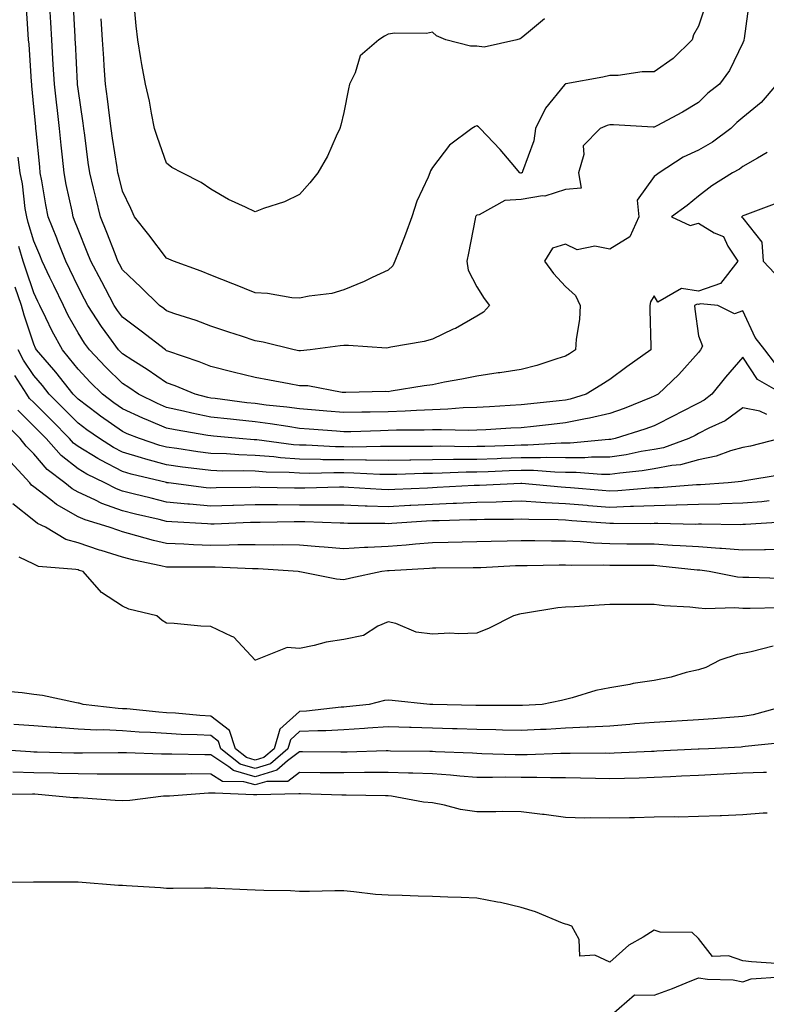
# Model space of a CAD drawing. Units: inches. Extents: x 952643 to 955283, y 7295258 to 7297898.
# Drawn here: x 953745 to 953913, y 7296884 to 7297106 of the extents above; entities that cross this region are included whole.
import ezdxf

# ---------------------------------------------------------------- set-up
doc = ezdxf.new("R2010")
doc.units = ezdxf.units.IN
doc.header["$MEASUREMENT"] = 0
doc.layers.add('Contour_95267295', color=7, linetype='Continuous', true_color=0x07a6ad)

msp = doc.modelspace()

# ---------------------------------------------------------------- linework, layer by layer
at = {"layer": 'Contour_95267295'}
for points in [[(953913.53, 7297076.44, 3208), (953911.35, 7297075.22, 3208), (953908.05, 7297073.29, 3208), (953907.26, 7297072.71, 3208), (953905.72, 7297071.92, 3208), (953901.05, 7297068.92, 3208), (953898.05, 7297066.59, 3208), (953895.48, 7297064.49, 3208), (953891.95, 7297061.92, 3208), (953896.16, 7297060.03, 3208), (953898.05, 7297060.55, 3208), (953901.61, 7297058.36, 3208), (953903.67, 7297057.55, 3208), (953904.67, 7297055.3, 3208), (953906.88, 7297051.92, 3208), (953903.04, 7297046.93, 3208), (953898.05, 7297045.17, 3208), (953894.21, 7297045.76, 3208), (953888.83, 7297042.7, 3208), (953888.05, 7297044.14, 3208), (953887.18, 7297042.79, 3208), (953887.06, 7297041.92, 3208), (953887.09, 7297040.96, 3208), (953887.3, 7297032.67, 3208), (953887.32, 7297031.92, 3208), (953881.89, 7297028.08, 3208), (953878.05, 7297025.27, 3208), (953876, 7297023.97, 3208), (953872.71, 7297021.92, 3208), (953869.12, 7297020.85, 3208), (953868.05, 7297020.62, 3208), (953866.59, 7297020.46, 3208), (953860.18, 7297019.79, 3208), (953858.05, 7297019.56, 3208), (953855.54, 7297019.41, 3208), (953850.85, 7297019.12, 3208), (953848.05, 7297018.95, 3208), (953844.97, 7297018.84, 3208), (953841.45, 7297018.52, 3208), (953838.05, 7297018.42, 3208), (953834.42, 7297018.29, 3208), (953831.88, 7297018.09, 3208), (953828.05, 7297017.96, 3208), (953824, 7297017.87, 3208), (953822.12, 7297017.85, 3208), (953818.05, 7297017.77, 3208), (953814.21, 7297018.08, 3208), (953811.65, 7297018.32, 3208), (953808.05, 7297018.62, 3208), (953805.15, 7297019.02, 3208), (953800.48, 7297019.49, 3208), (953798.05, 7297019.8, 3208), (953796.14, 7297020.01, 3208), (953789.03, 7297020.94, 3208), (953788.05, 7297021.06, 3208), (953787.33, 7297021.2, 3208), (953784.45, 7297021.92, 3208), (953779.94, 7297023.81, 3208), (953778.05, 7297024.52, 3208), (953773.66, 7297027.53, 3208), (953770.45, 7297029.52, 3208), (953768.05, 7297031.04, 3208), (953767.61, 7297031.48, 3208), (953767.19, 7297031.92, 3208), (953764.99, 7297034.98, 3208), (953763.35, 7297037.22, 3208), (953760.3, 7297041.92, 3208), (953759.53, 7297043.4, 3208), (953758.05, 7297046.13, 3208), (953756.17, 7297050.05, 3208), (953755.28, 7297051.92, 3208), (953753.52, 7297056.45, 3208), (953753.26, 7297057.13, 3208), (953751.29, 7297061.92, 3208), (953750.76, 7297064.63, 3208), (953749.88, 7297070.09, 3208), (953749.53, 7297071.92, 3208), (953749.4, 7297073.27, 3208), (953748.61, 7297081.36, 3208), (953748.56, 7297081.92, 3208), (953748.5, 7297082.37, 3208), (953748.05, 7297086.75, 3208), (953747.63, 7297091.5, 3208), (953747.61, 7297091.92, 3208), (953747.55, 7297092.42, 3208), (953747.03, 7297100.9, 3208), (953746.9, 7297101.92, 3208), (953746.79, 7297103.18, 3208), (953746.37, 7297110.24, 3208)], [(953909.46, 7297110.51, 3206), (953908.35, 7297102.22, 3206), (953908.29, 7297101.92, 3206), (953908.25, 7297101.72, 3206), (953908.05, 7297101.23, 3206), (953905.03, 7297094.94, 3206), (953902.77, 7297091.92, 3206), (953900.14, 7297089.83, 3206), (953898.05, 7297087.76, 3206), (953894.41, 7297085.56, 3206), (953888.65, 7297082.52, 3206), (953888.05, 7297082.18, 3206), (953887.8, 7297082.17, 3206), (953878.84, 7297082.71, 3206), (953878.05, 7297082.69, 3206), (953877.42, 7297082.55, 3206), (953875.82, 7297081.92, 3206), (953872, 7297077.97, 3206), (953872.18, 7297076.05, 3206), (953870.98, 7297071.92, 3206), (953871.58, 7297068.39, 3206), (953868.05, 7297068.15, 3206), (953863.34, 7297066.63, 3206), (953862.81, 7297066.68, 3206), (953858.05, 7297065.88, 3206), (953854.33, 7297065.64, 3206), (953848.53, 7297062.4, 3206), (953848.05, 7297062.31, 3206), (953847.84, 7297062.13, 3206), (953847.73, 7297061.92, 3206), (953847.65, 7297061.52, 3206), (953846.18, 7297053.79, 3206), (953845.76, 7297051.92, 3206), (953846.04, 7297049.91, 3206), (953848.05, 7297046.16, 3206), (953849.66, 7297043.53, 3206), (953850.9, 7297041.92, 3206), (953849.53, 7297040.44, 3206), (953848.05, 7297039.56, 3206), (953843.18, 7297036.79, 3206), (953842.72, 7297036.59, 3206), (953838.05, 7297034.35, 3206), (953836.15, 7297033.82, 3206), (953828.65, 7297032.52, 3206), (953828.05, 7297032.37, 3206), (953827.63, 7297032.34, 3206), (953819.08, 7297032.95, 3206), (953818.05, 7297032.9, 3206), (953817.16, 7297032.81, 3206), (953810.4, 7297031.92, 3206), (953808.28, 7297031.69, 3206), (953808.05, 7297031.7, 3206), (953807.86, 7297031.73, 3206), (953806.83, 7297031.92, 3206), (953799.81, 7297033.68, 3206), (953798.05, 7297034, 3206), (953794.97, 7297035, 3206), (953792.06, 7297035.93, 3206), (953788.05, 7297037.25, 3206), (953784.71, 7297038.58, 3206), (953779.91, 7297040.06, 3206), (953778.05, 7297040.72, 3206), (953777.38, 7297041.25, 3206), (953776.43, 7297041.92, 3206), (953772.2, 7297046.07, 3206), (953768.05, 7297050, 3206), (953767.4, 7297051.27, 3206), (953767.04, 7297051.92, 3206), (953766.4, 7297053.57, 3206), (953764.55, 7297058.42, 3206), (953763.14, 7297061.92, 3206), (953762.14, 7297066.01, 3206), (953761.54, 7297068.43, 3206), (953760.69, 7297071.92, 3206), (953760.34, 7297074.21, 3206), (953759.56, 7297080.41, 3206), (953759.35, 7297081.92, 3206), (953759.19, 7297083.06, 3206), (953758.05, 7297090.85, 3206), (953757.93, 7297091.8, 3206), (953757.92, 7297091.92, 3206), (953757.91, 7297092.06, 3206), (953757.47, 7297101.34, 3206), (953757.43, 7297101.92, 3206), (953757.41, 7297102.56, 3206), (953756.94, 7297110.81, 3206)], [(953899.78, 7297110.19, 3205), (953898.05, 7297104.97, 3205), (953896.92, 7297103.05, 3205), (953896.63, 7297101.92, 3205), (953892.29, 7297097.68, 3205), (953888.05, 7297094.66, 3205), (953885.33, 7297094.64, 3205), (953879.95, 7297093.82, 3205), (953878.05, 7297093.81, 3205), (953876.47, 7297093.5, 3205), (953868.11, 7297091.98, 3205), (953868.05, 7297091.97, 3205), (953868.02, 7297091.95, 3205), (953868, 7297091.92, 3205), (953867.84, 7297091.71, 3205), (953863.5, 7297086.47, 3205), (953861.23, 7297081.92, 3205), (953860.88, 7297079.09, 3205), (953858.3, 7297072.17, 3205), (953858.26, 7297071.92, 3205), (953858.12, 7297071.85, 3205), (953858.05, 7297071.84, 3205), (953857.96, 7297071.83, 3205), (953857.72, 7297071.92, 3205), (953855.78, 7297074.19, 3205), (953853.28, 7297077.15, 3205), (953848.76, 7297081.92, 3205), (953848.38, 7297082.25, 3205), (953848.05, 7297082.46, 3205), (953847.64, 7297082.33, 3205), (953846.89, 7297081.92, 3205), (953841.87, 7297078.1, 3205), (953838.05, 7297073.06, 3205), (953837.6, 7297072.37, 3205), (953837.43, 7297071.92, 3205), (953837.02, 7297070.89, 3205), (953834.46, 7297065.51, 3205), (953833.37, 7297061.92, 3205), (953831.96, 7297058.01, 3205), (953830.48, 7297054.35, 3205), (953829.54, 7297051.92, 3205), (953829.07, 7297050.9, 3205), (953828.05, 7297049.91, 3205), (953824.38, 7297048.25, 3205), (953822.58, 7297047.39, 3205), (953818.05, 7297045.52, 3205), (953815.34, 7297044.63, 3205), (953810.21, 7297044.08, 3205), (953808.05, 7297043.58, 3205), (953806.3, 7297043.67, 3205), (953800.81, 7297044.68, 3205), (953798.05, 7297044.79, 3205), (953793.2, 7297046.77, 3205), (953792.99, 7297046.86, 3205), (953788.05, 7297048.83, 3205), (953785.82, 7297049.69, 3205), (953779.62, 7297051.92, 3205), (953778.56, 7297052.43, 3205), (953778.05, 7297052.65, 3205), (953774, 7297057.87, 3205), (953770.82, 7297061.92, 3205), (953769.93, 7297063.8, 3205), (953768.05, 7297067.78, 3205), (953767.26, 7297071.13, 3205), (953767.06, 7297071.92, 3205), (953766.9, 7297073.07, 3205), (953765.84, 7297079.71, 3205), (953765.53, 7297081.92, 3205), (953765.14, 7297084.83, 3205), (953764.68, 7297088.55, 3205), (953764.22, 7297091.92, 3205), (953763.96, 7297096.01, 3205), (953763.84, 7297097.71, 3205), (953763.58, 7297101.92, 3205), (953763.3, 7297106.67, 3205)], [(953863.31, 7297106.66, 3204), (953859.72, 7297103.59, 3204), (953858.05, 7297102.25, 3204), (953857.83, 7297102.14, 3204), (953857.03, 7297101.92, 3204), (953849.7, 7297100.27, 3204), (953848.05, 7297100.43, 3204), (953846.63, 7297100.5, 3204), (953841.05, 7297101.92, 3204), (953838.92, 7297102.79, 3204), (953838.05, 7297103.64, 3204), (953836.68, 7297103.29, 3204), (953829.53, 7297103.4, 3204), (953828.05, 7297103.16, 3204), (953827.23, 7297102.74, 3204), (953825.9, 7297101.92, 3204), (953821.72, 7297098.25, 3204), (953820.6, 7297094.47, 3204), (953819.33, 7297091.92, 3204), (953819.11, 7297090.86, 3204), (953818.05, 7297085.51, 3204), (953817.35, 7297082.62, 3204), (953817.12, 7297081.92, 3204), (953816.26, 7297080.13, 3204), (953814.31, 7297075.66, 3204), (953812.19, 7297071.92, 3204), (953810.34, 7297069.63, 3204), (953808.05, 7297067.02, 3204), (953804.66, 7297065.31, 3204), (953799.92, 7297063.8, 3204), (953798.05, 7297063.05, 3204), (953795.8, 7297064.17, 3204), (953792.02, 7297065.89, 3204), (953788.05, 7297068.17, 3204), (953785.85, 7297069.72, 3204), (953781.55, 7297071.92, 3204), (953779.21, 7297073.08, 3204), (953778.05, 7297074.05, 3204), (953776.02, 7297079.89, 3204), (953775.34, 7297081.92, 3204), (953774.64, 7297085.33, 3204), (953774.16, 7297088.03, 3204), (953773.29, 7297091.92, 3204), (953772.44, 7297096.31, 3204), (953772.25, 7297097.72, 3204), (953771.52, 7297101.92, 3204), (953771.18, 7297105.05, 3204), (953770.77, 7297109.2, 3204)], [(953915.75, 7297091.92, 3207), (953912.19, 7297087.78, 3207), (953908.05, 7297084.36, 3207), (953906.7, 7297083.27, 3207), (953905.34, 7297081.92, 3207), (953901.2, 7297078.77, 3207), (953898.05, 7297076.98, 3207), (953894.57, 7297075.4, 3207), (953889.18, 7297071.92, 3207), (953888.56, 7297071.41, 3207), (953888.05, 7297071.03, 3207), (953884.24, 7297065.73, 3207), (953884.58, 7297061.92, 3207), (953882.54, 7297057.43, 3207), (953878.05, 7297054.68, 3207), (953874.67, 7297055.3, 3207), (953870.67, 7297054.54, 3207), (953868.05, 7297055.8, 3207), (953865.12, 7297054.85, 3207), (953863.32, 7297051.92, 3207), (953865.29, 7297049.16, 3207), (953868.05, 7297046.22, 3207), (953870.31, 7297044.18, 3207), (953871.35, 7297041.92, 3207), (953871.17, 7297038.8, 3207), (953870.47, 7297034.34, 3207), (953870.3, 7297031.92, 3207), (953868.93, 7297031.04, 3207), (953868.05, 7297030.49, 3207), (953866.05, 7297029.92, 3207), (953861.53, 7297028.44, 3207), (953858.05, 7297027.54, 3207), (953853.19, 7297026.78, 3207), (953852.87, 7297026.74, 3207), (953848.05, 7297026.03, 3207), (953844.65, 7297025.32, 3207), (953840.75, 7297024.62, 3207), (953838.05, 7297024.07, 3207), (953836.16, 7297023.81, 3207), (953828.72, 7297022.59, 3207), (953828.05, 7297022.5, 3207), (953827.46, 7297022.51, 3207), (953818.45, 7297022.32, 3207), (953818.05, 7297022.33, 3207), (953817.62, 7297022.35, 3207), (953809.92, 7297023.79, 3207), (953808.05, 7297023.84, 3207), (953805.69, 7297024.28, 3207), (953801.24, 7297025.11, 3207), (953798.05, 7297025.7, 3207), (953793.06, 7297026.93, 3207), (953793.03, 7297026.94, 3207), (953788.05, 7297028.17, 3207), (953785.36, 7297029.23, 3207), (953778.33, 7297031.64, 3207), (953778.05, 7297031.73, 3207), (953777.94, 7297031.81, 3207), (953777.77, 7297031.92, 3207), (953772.32, 7297036.19, 3207), (953768.05, 7297039.29, 3207), (953766.94, 7297040.81, 3207), (953766.22, 7297041.92, 3207), (953764.23, 7297045.74, 3207), (953763.43, 7297047.3, 3207), (953760.96, 7297051.92, 3207), (953760.14, 7297054.01, 3207), (953758.05, 7297059.06, 3207), (953757.28, 7297061.15, 3207), (953756.97, 7297061.92, 3207), (953756.7, 7297063.27, 3207), (953755.39, 7297069.26, 3207), (953754.9, 7297071.92, 3207), (953754.53, 7297075.44, 3207), (953754.25, 7297078.12, 3207), (953753.86, 7297081.92, 3207), (953753.31, 7297086.66, 3207), (953753.26, 7297087.13, 3207), (953752.72, 7297091.92, 3207), (953752.46, 7297096.33, 3207), (953752.38, 7297097.59, 3207), (953752.12, 7297101.92, 3207), (953751.9, 7297105.77, 3207), (953751.74, 7297108.23, 3207)], [(953915.18, 7297029.05, 3209), (953913.02, 7297031.92, 3209), (953910.82, 7297034.69, 3209), (953908.05, 7297040.72, 3209), (953906.18, 7297040.05, 3209), (953902.4, 7297041.92, 3209), (953898.47, 7297042.34, 3209), (953898.05, 7297042.19, 3209), (953897.73, 7297042.24, 3209), (953897.16, 7297041.92, 3209), (953897.22, 7297041.09, 3209), (953898.05, 7297035.09, 3209), (953898.93, 7297032.8, 3209), (953898.52, 7297031.92, 3209), (953898.3, 7297031.67, 3209), (953898.05, 7297031.35, 3209), (953893.6, 7297026.37, 3209), (953888.91, 7297021.92, 3209), (953888.34, 7297021.63, 3209), (953888.05, 7297021.47, 3209), (953887.33, 7297021.2, 3209), (953881.25, 7297018.72, 3209), (953878.05, 7297017.61, 3209), (953873.46, 7297016.51, 3209), (953872.51, 7297016.38, 3209), (953868.05, 7297015.47, 3209), (953864.85, 7297015.12, 3209), (953860.8, 7297014.67, 3209), (953858.05, 7297014.38, 3209), (953855.73, 7297014.24, 3209), (953850.06, 7297013.93, 3209), (953848.05, 7297013.81, 3209), (953846.22, 7297013.75, 3209), (953840.05, 7297013.92, 3209), (953838.05, 7297013.86, 3209), (953836.18, 7297013.79, 3209), (953829.93, 7297013.8, 3209), (953828.05, 7297013.74, 3209), (953826.27, 7297013.7, 3209), (953819.6, 7297013.47, 3209), (953818.05, 7297013.44, 3209), (953816.39, 7297013.58, 3209), (953810.19, 7297014.06, 3209), (953808.05, 7297014.23, 3209), (953805.36, 7297014.61, 3209), (953801.39, 7297015.26, 3209), (953798.05, 7297015.7, 3209), (953793.81, 7297016.16, 3209), (953792.42, 7297016.29, 3209), (953788.05, 7297016.78, 3209), (953783.76, 7297017.63, 3209), (953781.86, 7297018.11, 3209), (953778.05, 7297018.94, 3209), (953775.95, 7297019.82, 3209), (953771.68, 7297021.92, 3209), (953769.54, 7297023.41, 3209), (953768.05, 7297024.36, 3209), (953764.24, 7297028.11, 3209), (953760.63, 7297031.92, 3209), (953759.55, 7297033.42, 3209), (953758.05, 7297035.81, 3209), (953755.84, 7297039.71, 3209), (953754.75, 7297041.92, 3209), (953752.57, 7297046.44, 3209), (953751.71, 7297048.26, 3209), (953749.96, 7297051.92, 3209), (953749.43, 7297053.3, 3209), (953748.05, 7297056.48, 3209), (953746.83, 7297060.7, 3209), (953746.5, 7297061.92, 3209), (953746.16, 7297063.81, 3209), (953745.52, 7297069.39, 3209), (953744.98, 7297071.92, 3209), (953744.57, 7297075.4, 3209)], [(953915.14, 7297064.83, 3209), (953908.46, 7297062.33, 3209), (953908.05, 7297062.15, 3209), (953907.91, 7297062.06, 3209), (953907.74, 7297061.92, 3209), (953907.96, 7297061.83, 3209), (953908.05, 7297061.63, 3209), (953912.34, 7297056.21, 3209), (953912.65, 7297051.92, 3209), (953915.3, 7297049.17, 3209)], [(953917.15, 7297021.92, 3210), (953911.35, 7297025.22, 3210), (953908.05, 7297030.3, 3210), (953904.17, 7297025.8, 3210), (953901.03, 7297021.92, 3210), (953899.35, 7297020.62, 3210), (953898.05, 7297019.94, 3210), (953893.92, 7297017.79, 3210), (953892.79, 7297017.18, 3210), (953888.05, 7297014.81, 3210), (953885.95, 7297014.02, 3210), (953879.27, 7297011.92, 3210), (953878.26, 7297011.71, 3210), (953878.05, 7297011.69, 3210), (953877.82, 7297011.69, 3210), (953869.08, 7297010.89, 3210), (953868.05, 7297010.89, 3210), (953867.03, 7297010.9, 3210), (953859.56, 7297010.41, 3210), (953858.05, 7297010.42, 3210), (953856.5, 7297010.37, 3210), (953849.81, 7297010.16, 3210), (953848.05, 7297010.1, 3210), (953846.21, 7297010.08, 3210), (953839.78, 7297010.19, 3210), (953838.05, 7297010.16, 3210), (953836.27, 7297010.14, 3210), (953829.82, 7297010.15, 3210), (953828.05, 7297010.12, 3210), (953826.27, 7297010.14, 3210), (953819.97, 7297010, 3210), (953818.05, 7297010.03, 3210), (953816.17, 7297010.05, 3210), (953809.56, 7297010.41, 3210), (953808.05, 7297010.43, 3210), (953806.65, 7297010.52, 3210), (953798.36, 7297011.61, 3210), (953798.05, 7297011.64, 3210), (953797.78, 7297011.65, 3210), (953794.38, 7297011.92, 3210), (953788.58, 7297012.45, 3210), (953788.05, 7297012.51, 3210), (953787.32, 7297012.65, 3210), (953779.99, 7297013.86, 3210), (953778.05, 7297014.29, 3210), (953773.96, 7297016.01, 3210), (953772.65, 7297016.52, 3210), (953768.05, 7297018.66, 3210), (953766.14, 7297020.01, 3210), (953763.61, 7297021.92, 3210), (953760.8, 7297024.67, 3210), (953758.05, 7297027.58, 3210), (953756.15, 7297030.02, 3210), (953754.52, 7297031.92, 3210), (953752.25, 7297036.12, 3210), (953750.77, 7297039.2, 3210), (953749.42, 7297041.92, 3210), (953748.97, 7297042.84, 3210), (953748.05, 7297044.77, 3210), (953746.25, 7297050.12, 3210), (953745.66, 7297051.92, 3210), (953744.73, 7297055.24, 3210)], [(953913.47, 7297017.34, 3211), (953911.88, 7297018.09, 3211), (953908.05, 7297018.86, 3211), (953904.04, 7297015.93, 3211), (953900.41, 7297014.28, 3211), (953898.05, 7297013.03, 3211), (953897.32, 7297012.65, 3211), (953895.83, 7297011.92, 3211), (953890.11, 7297009.86, 3211), (953888.05, 7297009.45, 3211), (953885.11, 7297008.98, 3211), (953881.69, 7297008.28, 3211), (953878.05, 7297007.75, 3211), (953873.87, 7297007.74, 3211), (953872.37, 7297007.6, 3211), (953868.05, 7297007.6, 3211), (953863.75, 7297007.62, 3211), (953862.43, 7297007.54, 3211), (953858.05, 7297007.56, 3211), (953853.54, 7297007.41, 3211), (953852.59, 7297007.38, 3211), (953848.05, 7297007.23, 3211), (953843.3, 7297007.17, 3211), (953842.8, 7297007.17, 3211), (953838.05, 7297007.12, 3211), (953833.17, 7297007.04, 3211), (953832.93, 7297007.04, 3211), (953828.05, 7297006.96, 3211), (953823.16, 7297007.03, 3211), (953822.94, 7297007.03, 3211), (953818.05, 7297007.09, 3211), (953813.28, 7297007.15, 3211), (953812.79, 7297007.18, 3211), (953808.05, 7297007.26, 3211), (953803.7, 7297007.57, 3211), (953802.2, 7297007.77, 3211), (953798.05, 7297008.1, 3211), (953794.35, 7297008.22, 3211), (953791.53, 7297008.44, 3211), (953788.05, 7297008.57, 3211), (953785.09, 7297008.96, 3211), (953780.32, 7297009.65, 3211), (953778.05, 7297009.96, 3211), (953776.52, 7297010.39, 3211), (953771.93, 7297011.92, 3211), (953769.14, 7297013.01, 3211), (953768.05, 7297013.51, 3211), (953763.13, 7297017, 3211), (953762.46, 7297017.51, 3211), (953758.05, 7297020.81, 3211), (953756.94, 7297021.92, 3211), (953753.01, 7297026.88, 3211), (953752.57, 7297027.4, 3211), (953748.72, 7297031.92, 3211), (953748.48, 7297032.35, 3211), (953748.05, 7297033.26, 3211), (953745.89, 7297039.76, 3211), (953745.27, 7297041.92, 3211), (953743.86, 7297046.11, 3211)], [(953916.48, 7297011.92, 3212), (953909.74, 7297010.23, 3212), (953908.05, 7297009.89, 3212), (953905.25, 7297009.12, 3212), (953902.05, 7297007.92, 3212), (953898.05, 7297007.09, 3212), (953893.95, 7297006.02, 3212), (953891.99, 7297005.86, 3212), (953888.05, 7297005.07, 3212), (953885.33, 7297004.64, 3212), (953880.28, 7297004.15, 3212), (953878.05, 7297003.82, 3212), (953876.16, 7297003.81, 3212), (953870.43, 7297004.3, 3212), (953868.05, 7297004.3, 3212), (953865.66, 7297004.31, 3212), (953860.82, 7297004.69, 3212), (953858.05, 7297004.7, 3212), (953855.35, 7297004.62, 3212), (953850.57, 7297004.44, 3212), (953848.05, 7297004.35, 3212), (953845.65, 7297004.32, 3212), (953840.23, 7297004.1, 3212), (953838.05, 7297004.07, 3212), (953835.94, 7297004.03, 3212), (953829.96, 7297003.83, 3212), (953828.05, 7297003.8, 3212), (953826.15, 7297003.82, 3212), (953820.26, 7297004.13, 3212), (953818.05, 7297004.16, 3212), (953815.78, 7297004.19, 3212), (953810.19, 7297004.06, 3212), (953808.05, 7297004.1, 3212), (953805.71, 7297004.26, 3212), (953800.5, 7297004.37, 3212), (953798.05, 7297004.57, 3212), (953795.32, 7297004.65, 3212), (953790.72, 7297004.59, 3212), (953788.05, 7297004.68, 3212), (953784.88, 7297005.09, 3212), (953781.61, 7297005.48, 3212), (953778.05, 7297005.96, 3212), (953773.38, 7297007.25, 3212), (953772.39, 7297007.58, 3212), (953768.05, 7297008.89, 3212), (953766.06, 7297009.93, 3212), (953762.87, 7297011.92, 3212), (953760.04, 7297013.91, 3212), (953758.05, 7297015.39, 3212), (953754.81, 7297018.68, 3212), (953751.55, 7297021.92, 3212), (953750, 7297023.87, 3212), (953748.05, 7297026.15, 3212), (953745.77, 7297029.64, 3212), (953744.51, 7297031.92, 3212)], [(953916.27, 7297003.7, 3213), (953908.53, 7297002.4, 3213), (953908.05, 7297002.3, 3213), (953907.75, 7297002.22, 3213), (953904.76, 7297001.92, 3213), (953898.5, 7297001.47, 3213), (953898.05, 7297001.46, 3213), (953897.58, 7297001.45, 3213), (953889.14, 7297000.83, 3213), (953888.05, 7297000.8, 3213), (953886.88, 7297000.75, 3213), (953879.86, 7297000.11, 3213), (953878.05, 7297000.04, 3213), (953876.3, 7297000.17, 3213), (953869.17, 7297000.8, 3213), (953868.05, 7297000.89, 3213), (953867.07, 7297000.94, 3213), (953858.15, 7297001.82, 3213), (953857.95, 7297001.82, 3213), (953848.63, 7297001.34, 3213), (953848.05, 7297001.33, 3213), (953847.43, 7297001.3, 3213), (953839.11, 7297000.86, 3213), (953838.05, 7297000.82, 3213), (953836.88, 7297000.75, 3213), (953829.52, 7297000.45, 3213), (953828.05, 7297000.37, 3213), (953826.55, 7297000.42, 3213), (953819.06, 7297000.91, 3213), (953818.05, 7297000.95, 3213), (953817.08, 7297000.95, 3213), (953809.24, 7297000.73, 3213), (953808.05, 7297000.73, 3213), (953806.87, 7297000.74, 3213), (953799.06, 7297000.91, 3213), (953798.05, 7297000.92, 3213), (953797.02, 7297000.89, 3213), (953789.19, 7297000.78, 3213), (953788.05, 7297000.74, 3213), (953786.97, 7297000.84, 3213), (953778.49, 7297001.92, 3213), (953778.1, 7297001.97, 3213), (953778.05, 7297001.97, 3213), (953777.98, 7297001.99, 3213), (953770.03, 7297003.9, 3213), (953768.05, 7297004.51, 3213), (953763.17, 7297007.04, 3213), (953762.53, 7297007.44, 3213), (953758.05, 7297010.11, 3213), (953757.04, 7297010.91, 3213), (953756.16, 7297011.92, 3213), (953752.13, 7297016, 3213), (953748.05, 7297020.05, 3213), (953747.12, 7297020.99, 3213), (953746.48, 7297021.92, 3213), (953743.8, 7297026.17, 3213)], [(953913.98, 7296997.85, 3214), (953912.3, 7296997.67, 3214), (953908.05, 7296997.33, 3214), (953903.31, 7296997.18, 3214), (953902.83, 7296997.14, 3214), (953898.05, 7296997.02, 3214), (953893.08, 7296996.89, 3214), (953893.02, 7296996.89, 3214), (953888.05, 7296996.76, 3214), (953883.4, 7296996.57, 3214), (953882.7, 7296996.57, 3214), (953878.05, 7296996.39, 3214), (953873.2, 7296996.77, 3214), (953872.92, 7296996.79, 3214), (953868.05, 7296997.18, 3214), (953863.55, 7296997.42, 3214), (953862.44, 7296997.53, 3214), (953858.05, 7296997.77, 3214), (953853.79, 7296997.66, 3214), (953852.39, 7296997.58, 3214), (953848.05, 7296997.48, 3214), (953843.42, 7296997.29, 3214), (953842.72, 7296997.25, 3214), (953838.05, 7296997.08, 3214), (953833.16, 7296996.81, 3214), (953832.92, 7296996.79, 3214), (953828.05, 7296996.53, 3214), (953823.27, 7296996.7, 3214), (953822.83, 7296996.7, 3214), (953818.05, 7296996.87, 3214), (953813.07, 7296996.9, 3214), (953813.03, 7296996.9, 3214), (953808.05, 7296996.92, 3214), (953803.08, 7296996.95, 3214), (953803.02, 7296996.95, 3214), (953798.05, 7296996.97, 3214), (953793.14, 7296996.83, 3214), (953792.95, 7296996.82, 3214), (953788.05, 7296996.68, 3214), (953783.23, 7296997.1, 3214), (953782.82, 7296997.15, 3214), (953778.05, 7296997.6, 3214), (953774.57, 7296998.44, 3214), (953770.49, 7296999.48, 3214), (953768.05, 7297000.07, 3214), (953766.7, 7297000.57, 3214), (953764.09, 7297001.92, 3214), (953760.02, 7297003.89, 3214), (953758.05, 7297005.07, 3214), (953754.23, 7297008.1, 3214), (953750.86, 7297011.92, 3214), (953749.47, 7297013.34, 3214), (953748.05, 7297014.74, 3214), (953744.46, 7297018.33, 3214)], [(953916.91, 7296993.06, 3215), (953908.67, 7296992.55, 3215), (953908.05, 7296992.5, 3215), (953907.49, 7296992.48, 3215), (953898.72, 7296992.59, 3215), (953898.05, 7296992.57, 3215), (953897.42, 7296992.55, 3215), (953888.88, 7296992.75, 3215), (953888.05, 7296992.73, 3215), (953887.27, 7296992.7, 3215), (953878.9, 7296992.77, 3215), (953878.05, 7296992.74, 3215), (953877.16, 7296992.81, 3215), (953869.5, 7296993.37, 3215), (953868.05, 7296993.48, 3215), (953866.41, 7296993.56, 3215), (953859.76, 7296993.63, 3215), (953858.05, 7296993.73, 3215), (953856.29, 7296993.68, 3215), (953849.79, 7296993.66, 3215), (953848.05, 7296993.62, 3215), (953846.42, 7296993.55, 3215), (953839.52, 7296993.39, 3215), (953838.05, 7296993.34, 3215), (953836.71, 7296993.26, 3215), (953828.87, 7296992.74, 3215), (953828.05, 7296992.69, 3215), (953827.25, 7296992.72, 3215), (953818.89, 7296992.76, 3215), (953818.05, 7296992.8, 3215), (953817.17, 7296992.8, 3215), (953809.24, 7296993.11, 3215), (953808.05, 7296993.12, 3215), (953806.85, 7296993.12, 3215), (953799.14, 7296993.01, 3215), (953798.05, 7296993.01, 3215), (953796.99, 7296992.98, 3215), (953788.76, 7296992.63, 3215), (953788.05, 7296992.61, 3215), (953787.29, 7296992.68, 3215), (953779.24, 7296993.11, 3215), (953778.05, 7296993.23, 3215), (953776.33, 7296993.64, 3215), (953771, 7296994.87, 3215), (953768.05, 7296995.6, 3215), (953763.43, 7296997.3, 3215), (953761.87, 7296998.1, 3215), (953758.05, 7296999.84, 3215), (953756.72, 7297000.59, 3215), (953755.08, 7297001.92, 3215), (953751.07, 7297004.94, 3215), (953748.05, 7297008.45, 3215), (953746.37, 7297010.24, 3215), (953744.99, 7297011.92, 3215), (953741.52, 7297015.39, 3215)], [(953918.05, 7296986.93, 3216), (953913.16, 7296986.81, 3216), (953912.94, 7296986.81, 3216), (953908.05, 7296986.71, 3216), (953903.24, 7296987.11, 3216), (953902.85, 7296987.12, 3216), (953898.05, 7296987.47, 3216), (953893.88, 7296987.75, 3216), (953892.17, 7296987.8, 3216), (953888.05, 7296988.07, 3216), (953884.22, 7296988.09, 3216), (953881.85, 7296988.12, 3216), (953878.05, 7296988.14, 3216), (953874.44, 7296988.31, 3216), (953871.35, 7296988.62, 3216), (953868.05, 7296988.79, 3216), (953864.91, 7296988.78, 3216), (953861.15, 7296988.82, 3216), (953858.05, 7296988.81, 3216), (953854.87, 7296988.74, 3216), (953851.24, 7296988.73, 3216), (953848.05, 7296988.64, 3216), (953844.69, 7296988.56, 3216), (953841.53, 7296988.44, 3216), (953838.05, 7296988.37, 3216), (953834.19, 7296988.06, 3216), (953832.11, 7296987.86, 3216), (953828.05, 7296987.55, 3216), (953823.44, 7296987.31, 3216), (953822.66, 7296987.31, 3216), (953818.05, 7296987.04, 3216), (953813.55, 7296987.42, 3216), (953812.48, 7296987.49, 3216), (953808.05, 7296987.85, 3216), (953804.08, 7296987.95, 3216), (953802.07, 7296987.9, 3216), (953798.05, 7296987.98, 3216), (953794.09, 7296987.96, 3216), (953792.12, 7296987.85, 3216), (953788.05, 7296987.82, 3216), (953784.07, 7296987.94, 3216), (953781.89, 7296988.08, 3216), (953778.05, 7296988.21, 3216), (953775.05, 7296988.92, 3216), (953769.44, 7296990.53, 3216), (953768.05, 7296990.89, 3216), (953767.27, 7296991.14, 3216), (953765.09, 7296991.92, 3216), (953759.68, 7296993.55, 3216), (953758.05, 7296994.29, 3216), (953753.18, 7296997.05, 3216), (953751.89, 7296998.08, 3216), (953748.05, 7297001.04, 3216), (953747.56, 7297001.43, 3216), (953747.19, 7297001.92, 3216), (953742.78, 7297006.65, 3216)], [(953916.45, 7296980.32, 3217), (953909.39, 7296980.58, 3217), (953908.05, 7296980.59, 3217), (953906.81, 7296980.68, 3217), (953900.48, 7296981.92, 3217), (953898.34, 7296982.21, 3217), (953898.05, 7296982.24, 3217), (953897.71, 7296982.26, 3217), (953889.29, 7296983.16, 3217), (953888.05, 7296983.25, 3217), (953886.72, 7296983.25, 3217), (953879.39, 7296983.26, 3217), (953878.05, 7296983.27, 3217), (953876.63, 7296983.34, 3217), (953869.43, 7296983.3, 3217), (953868.05, 7296983.37, 3217), (953866.61, 7296983.36, 3217), (953859.37, 7296983.24, 3217), (953858.05, 7296983.24, 3217), (953856.77, 7296983.2, 3217), (953848.92, 7296982.79, 3217), (953848.05, 7296982.76, 3217), (953847.22, 7296982.75, 3217), (953838.8, 7296982.67, 3217), (953838.05, 7296982.65, 3217), (953837.37, 7296982.6, 3217), (953828.23, 7296982.1, 3217), (953828.05, 7296982.08, 3217), (953827.89, 7296982.08, 3217), (953826.61, 7296981.92, 3217), (953819.57, 7296980.4, 3217), (953818.05, 7296980.08, 3217), (953816.34, 7296980.21, 3217), (953808.11, 7296981.86, 3217), (953808.05, 7296981.86, 3217), (953808, 7296981.87, 3217), (953807.71, 7296981.92, 3217), (953798.67, 7296982.54, 3217), (953798.05, 7296982.55, 3217), (953797.42, 7296982.55, 3217), (953789.01, 7296982.88, 3217), (953788.05, 7296982.87, 3217), (953787.07, 7296982.9, 3217), (953779.02, 7296982.89, 3217), (953778.05, 7296982.92, 3217), (953776.74, 7296983.23, 3217), (953770.64, 7296984.51, 3217), (953768.05, 7296985.17, 3217), (953763.31, 7296986.66, 3217), (953762.9, 7296986.77, 3217), (953758.05, 7296988.4, 3217), (953755.28, 7296989.15, 3217), (953750.68, 7296991.92, 3217), (953748.92, 7296992.79, 3217), (953748.05, 7296993.46, 3217), (953743.32, 7296997.19, 3217)], [(953916.26, 7296973.71, 3218), (953909.69, 7296973.56, 3218), (953908.05, 7296973.57, 3218), (953906.27, 7296973.7, 3218), (953899.61, 7296973.48, 3218), (953898.05, 7296973.63, 3218), (953896.11, 7296973.86, 3218), (953890.33, 7296974.2, 3218), (953888.05, 7296974.51, 3218), (953885.47, 7296974.5, 3218), (953880.6, 7296974.47, 3218), (953878.05, 7296974.46, 3218), (953875.61, 7296974.36, 3218), (953870.08, 7296973.95, 3218), (953868.05, 7296973.86, 3218), (953866.27, 7296973.7, 3218), (953858.57, 7296972.44, 3218), (953858.05, 7296972.38, 3218), (953857.66, 7296972.31, 3218), (953856.29, 7296971.92, 3218), (953850.84, 7296969.13, 3218), (953848.05, 7296968.02, 3218), (953843.99, 7296967.86, 3218), (953841.97, 7296968, 3218), (953838.05, 7296967.79, 3218), (953834.36, 7296968.23, 3218), (953829.76, 7296970.21, 3218), (953828.05, 7296970.57, 3218), (953825.69, 7296969.56, 3218), (953822.45, 7296967.52, 3218), (953818.05, 7296966.6, 3218), (953814.01, 7296965.96, 3218), (953811.33, 7296965.2, 3218), (953808.05, 7296964.57, 3218), (953805.22, 7296964.75, 3218), (953798.07, 7296961.94, 3218), (953798.05, 7296961.94, 3218), (953793.22, 7296967.09, 3218), (953792.74, 7296967.23, 3218), (953788.05, 7296969.52, 3218), (953785.73, 7296969.6, 3218), (953779.75, 7296970.22, 3218), (953778.05, 7296970.3, 3218), (953777.01, 7296970.88, 3218), (953775.82, 7296971.92, 3218), (953769.53, 7296973.4, 3218), (953768.05, 7296974.12, 3218), (953763.35, 7296977.22, 3218), (953759.24, 7296981.92, 3218), (953758.31, 7296982.18, 3218), (953758.05, 7296982.28, 3218), (953757.56, 7296982.41, 3218), (953749.17, 7296983.04, 3218), (953748.05, 7296983.57, 3218), (953744.8, 7296985.17, 3218)], [(953914.89, 7296965.08, 3219), (953909.9, 7296963.77, 3219), (953908.05, 7296963.45, 3219), (953906.74, 7296963.23, 3219), (953902.89, 7296961.92, 3219), (953899.68, 7296960.29, 3219), (953898.05, 7296959.76, 3219), (953895.23, 7296959.1, 3219), (953891.88, 7296958.09, 3219), (953888.05, 7296957.33, 3219), (953883.32, 7296956.65, 3219), (953882.58, 7296956.45, 3219), (953878.05, 7296955.65, 3219), (953874.88, 7296955.09, 3219), (953869.52, 7296953.39, 3219), (953868.05, 7296953.07, 3219), (953867.16, 7296952.81, 3219), (953862.79, 7296951.92, 3219), (953858.3, 7296951.67, 3219), (953858.05, 7296951.66, 3219), (953857.79, 7296951.66, 3219), (953848.29, 7296951.68, 3219), (953848.05, 7296951.68, 3219), (953847.82, 7296951.69, 3219), (953838.08, 7296951.89, 3219), (953838.02, 7296951.89, 3219), (953837.41, 7296951.92, 3219), (953828.96, 7296952.83, 3219), (953828.05, 7296952.86, 3219), (953827.19, 7296952.78, 3219), (953823.71, 7296951.92, 3219), (953818.59, 7296951.38, 3219), (953818.05, 7296951.34, 3219), (953817.44, 7296951.31, 3219), (953809.58, 7296950.39, 3219), (953808.05, 7296950.31, 3219), (953803.62, 7296946.35, 3219), (953802.27, 7296941.92, 3219), (953800, 7296939.97, 3219), (953798.05, 7296939.38, 3219), (953796.08, 7296939.95, 3219), (953793.58, 7296941.92, 3219), (953792.2, 7296946.07, 3219), (953788.05, 7296949.28, 3219), (953785.55, 7296949.42, 3219), (953780.03, 7296949.94, 3219), (953778.05, 7296950.05, 3219), (953776.3, 7296950.17, 3219), (953769.07, 7296950.9, 3219), (953768.05, 7296950.97, 3219), (953767.14, 7296951.01, 3219), (953759.23, 7296951.92, 3219), (953758.33, 7296952.2, 3219), (953758.05, 7296952.22, 3219), (953757.7, 7296952.27, 3219), (953750.04, 7296953.91, 3219), (953748.05, 7296954.18, 3219), (953745.45, 7296954.52, 3219), (953741.08, 7296954.95, 3219)], [(953917.73, 7296951.6, 3220), (953910.39, 7296949.58, 3220), (953908.05, 7296949.17, 3220), (953905.09, 7296948.96, 3220), (953901.32, 7296948.65, 3220), (953898.05, 7296948.42, 3220), (953894.35, 7296948.22, 3220), (953891.89, 7296948.08, 3220), (953888.05, 7296947.88, 3220), (953883.65, 7296947.52, 3220), (953882.57, 7296947.4, 3220), (953878.05, 7296947.05, 3220), (953873.19, 7296946.78, 3220), (953872.91, 7296946.78, 3220), (953868.05, 7296946.54, 3220), (953863.66, 7296946.31, 3220), (953862.4, 7296946.27, 3220), (953858.05, 7296946.05, 3220), (953853.85, 7296946.12, 3220), (953852.31, 7296946.18, 3220), (953848.05, 7296946.25, 3220), (953843.58, 7296946.39, 3220), (953842.56, 7296946.43, 3220), (953838.05, 7296946.58, 3220), (953833.25, 7296946.72, 3220), (953832.85, 7296946.72, 3220), (953828.05, 7296946.88, 3220), (953823.42, 7296946.55, 3220), (953822.66, 7296946.53, 3220), (953818.05, 7296946.23, 3220), (953813.98, 7296945.99, 3220), (953812.13, 7296946, 3220), (953808.05, 7296945.8, 3220), (953806, 7296943.97, 3220), (953805.37, 7296941.92, 3220), (953801.44, 7296938.53, 3220), (953798.05, 7296937.51, 3220), (953794.61, 7296938.48, 3220), (953790.28, 7296941.92, 3220), (953789.72, 7296943.59, 3220), (953788.05, 7296944.89, 3220), (953784.91, 7296945.06, 3220), (953781.29, 7296945.16, 3220), (953778.05, 7296945.36, 3220), (953774.37, 7296945.6, 3220), (953771.83, 7296945.7, 3220), (953768.05, 7296945.96, 3220), (953763.8, 7296946.17, 3220), (953762.28, 7296946.15, 3220), (953758.05, 7296946.38, 3220), (953753.25, 7296946.72, 3220), (953752.86, 7296946.73, 3220), (953748.05, 7296947.11, 3220), (953743.56, 7296947.43, 3220)], [(953916.67, 7296943.3, 3221), (953908.58, 7296942.45, 3221), (953908.05, 7296942.35, 3221), (953907.65, 7296942.32, 3221), (953900.32, 7296941.92, 3221), (953898.16, 7296941.81, 3221), (953898.05, 7296941.81, 3221), (953897.93, 7296941.8, 3221), (953888.62, 7296941.35, 3221), (953888.05, 7296941.32, 3221), (953887.43, 7296941.3, 3221), (953879.05, 7296940.92, 3221), (953878.05, 7296940.89, 3221), (953877.03, 7296940.9, 3221), (953869.1, 7296940.87, 3221), (953868.05, 7296940.88, 3221), (953867.01, 7296940.88, 3221), (953859.4, 7296940.57, 3221), (953858.05, 7296940.57, 3221), (953856.71, 7296940.58, 3221), (953849.15, 7296940.82, 3221), (953848.05, 7296940.83, 3221), (953847.03, 7296940.9, 3221), (953838.72, 7296941.25, 3221), (953838.05, 7296941.3, 3221), (953837.44, 7296941.31, 3221), (953828.55, 7296941.42, 3221), (953828.05, 7296941.44, 3221), (953827.56, 7296941.43, 3221), (953818.79, 7296941.18, 3221), (953818.05, 7296941.17, 3221), (953817.31, 7296941.18, 3221), (953808.71, 7296941.26, 3221), (953808.05, 7296941.26, 3221), (953805.33, 7296939.2, 3221), (953802.88, 7296937.09, 3221), (953798.05, 7296935.63, 3221), (953793.16, 7296937.03, 3221), (953792.11, 7296937.86, 3221), (953788.05, 7296940.52, 3221), (953786.66, 7296940.53, 3221), (953779.25, 7296940.72, 3221), (953776.85, 7296940.72, 3221), (953768.98, 7296940.99, 3221), (953768.05, 7296940.99, 3221), (953767.13, 7296941, 3221), (953759.07, 7296940.9, 3221), (953758.05, 7296940.91, 3221), (953757.07, 7296940.94, 3221), (953748.8, 7296941.17, 3221), (953748.05, 7296941.19, 3221), (953747.34, 7296941.21, 3221), (953738.17, 7296941.8, 3221)], [(953913.37, 7296936.6, 3222), (953912.73, 7296936.6, 3222), (953908.05, 7296936.4, 3222), (953903.77, 7296936.2, 3222), (953902.25, 7296936.12, 3222), (953898.05, 7296935.91, 3222), (953894.23, 7296935.74, 3222), (953891.74, 7296935.61, 3222), (953888.05, 7296935.44, 3222), (953884.65, 7296935.32, 3222), (953881.38, 7296935.25, 3222), (953878.05, 7296935.14, 3222), (953874.78, 7296935.19, 3222), (953871.43, 7296935.3, 3222), (953868.05, 7296935.35, 3222), (953864.62, 7296935.35, 3222), (953861.59, 7296935.46, 3222), (953858.05, 7296935.46, 3222), (953854.48, 7296935.49, 3222), (953851.57, 7296935.44, 3222), (953848.05, 7296935.46, 3222), (953844.23, 7296935.74, 3222), (953842.09, 7296935.96, 3222), (953838.05, 7296936.25, 3222), (953833.58, 7296936.39, 3222), (953832.58, 7296936.45, 3222), (953828.05, 7296936.6, 3222), (953823.43, 7296936.54, 3222), (953822.67, 7296936.54, 3222), (953818.05, 7296936.48, 3222), (953813.45, 7296936.52, 3222), (953812.66, 7296936.53, 3222), (953808.05, 7296936.56, 3222), (953805.4, 7296934.57, 3222), (953800.68, 7296934.55, 3222), (953798.05, 7296933.76, 3222), (953795.48, 7296934.49, 3222), (953790.65, 7296934.52, 3222), (953788.05, 7296936.23, 3222), (953783.73, 7296936.24, 3222), (953782.35, 7296936.22, 3222), (953778.05, 7296936.23, 3222), (953773.74, 7296936.23, 3222), (953772.31, 7296936.18, 3222), (953768.05, 7296936.17, 3222), (953763.77, 7296936.2, 3222), (953762.36, 7296936.23, 3222), (953758.05, 7296936.25, 3222), (953753.6, 7296936.37, 3222), (953752.53, 7296936.4, 3222), (953748.05, 7296936.52, 3222), (953743.31, 7296936.66, 3222)], [(953913.51, 7296927.38, 3223), (953912.6, 7296927.37, 3223), (953908.05, 7296926.99, 3223), (953903.21, 7296926.76, 3223), (953902.91, 7296926.78, 3223), (953898.05, 7296926.61, 3223), (953893.47, 7296926.5, 3223), (953892.7, 7296926.57, 3223), (953888.05, 7296926.48, 3223), (953883.61, 7296926.36, 3223), (953882.49, 7296926.36, 3223), (953878.05, 7296926.26, 3223), (953873.63, 7296926.34, 3223), (953872.43, 7296926.3, 3223), (953868.05, 7296926.4, 3223), (953863.2, 7296927.07, 3223), (953862.87, 7296927.1, 3223), (953858.05, 7296927.72, 3223), (953853.88, 7296927.75, 3223), (953852.29, 7296927.68, 3223), (953848.05, 7296927.7, 3223), (953844.37, 7296928.24, 3223), (953840.75, 7296929.22, 3223), (953838.05, 7296929.71, 3223), (953836, 7296929.87, 3223), (953828.75, 7296931.22, 3223), (953828.05, 7296931.29, 3223), (953827.46, 7296931.33, 3223), (953818.54, 7296931.43, 3223), (953818.05, 7296931.47, 3223), (953817.6, 7296931.47, 3223), (953808.25, 7296931.72, 3223), (953807.85, 7296931.72, 3223), (953798.42, 7296931.55, 3223), (953798.05, 7296931.54, 3223), (953797.67, 7296931.54, 3223), (953788.97, 7296931.92, 3223), (953788.06, 7296931.93, 3223), (953787.52, 7296931.92, 3223), (953778.72, 7296931.25, 3223), (953778.05, 7296931.24, 3223), (953777.34, 7296931.21, 3223), (953769.72, 7296930.25, 3223), (953768.05, 7296930.18, 3223), (953766.41, 7296930.28, 3223), (953759.19, 7296930.78, 3223), (953758.05, 7296930.85, 3223), (953756.99, 7296930.86, 3223), (953748.3, 7296931.67, 3223), (953748.05, 7296931.67, 3223), (953747.81, 7296931.68, 3223), (953738.43, 7296931.54, 3223)], [(953916.59, 7296893.38, 3224), (953909.97, 7296893.84, 3224), (953908.05, 7296894.07, 3224), (953904.79, 7296895.18, 3224), (953901.17, 7296895.04, 3224), (953898.05, 7296899.13, 3224), (953896.61, 7296900.48, 3224), (953889.42, 7296900.55, 3224), (953888.05, 7296901, 3224), (953885.58, 7296899.45, 3224), (953882.34, 7296897.63, 3224), (953878.05, 7296893.77, 3224), (953874.62, 7296895.35, 3224), (953871.26, 7296895.13, 3224), (953871.09, 7296898.88, 3224), (953869.45, 7296901.92, 3224), (953868.39, 7296902.26, 3224), (953868.05, 7296902.35, 3224), (953867.38, 7296902.59, 3224), (953861.29, 7296905.16, 3224), (953858.05, 7296906.11, 3224), (953853.35, 7296907.22, 3224), (953852.67, 7296907.3, 3224), (953848.05, 7296908.21, 3224), (953844.51, 7296908.38, 3224), (953841.51, 7296908.46, 3224), (953838.05, 7296908.62, 3224), (953834.83, 7296908.7, 3224), (953831.18, 7296908.79, 3224), (953828.05, 7296908.86, 3224), (953825.19, 7296909.06, 3224), (953820.31, 7296909.66, 3224), (953818.05, 7296909.84, 3224), (953816.01, 7296909.88, 3224), (953810.27, 7296909.7, 3224), (953808.05, 7296909.74, 3224), (953805.98, 7296909.85, 3224), (953800.01, 7296909.96, 3224), (953798.05, 7296910.05, 3224), (953796.22, 7296910.09, 3224), (953789.54, 7296910.43, 3224), (953788.05, 7296910.46, 3224), (953786.59, 7296910.46, 3224), (953779.54, 7296910.43, 3224), (953778.05, 7296910.43, 3224), (953776.64, 7296910.51, 3224), (953769, 7296910.97, 3224), (953768.05, 7296911.04, 3224), (953767.17, 7296911.04, 3224), (953758.12, 7296911.85, 3224), (953757.98, 7296911.85, 3224), (953748.11, 7296911.86, 3224), (953747.99, 7296911.86, 3224), (953738.22, 7296911.75, 3224)], [(953878.4, 7296881.92, 3224), (953883.57, 7296886.4, 3224), (953888.05, 7296886.36, 3224), (953892.14, 7296887.83, 3224), (953895.26, 7296889.13, 3224), (953898.05, 7296890.22, 3224), (953900.05, 7296889.92, 3224), (953905.89, 7296889.76, 3224), (953908.05, 7296889.32, 3224), (953909.95, 7296890.02, 3224), (953916.59, 7296890.46, 3224)]]:
    msp.add_polyline3d(points, dxfattribs=at)

doc.saveas('drawing.dxf')
